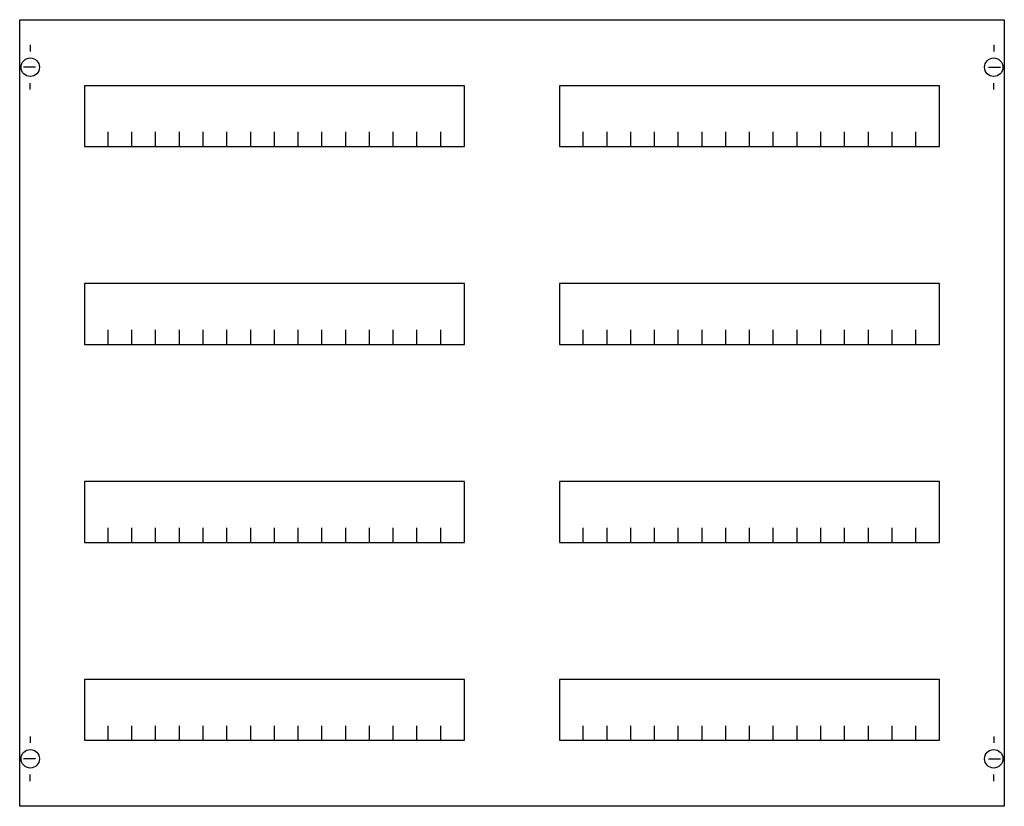
# Model space of a CAD drawing. Extents: x 0.2 to 74.8, y 0.2 to 59.8.
import ezdxf

# ---------------------------------------------------------------- set-up
doc = ezdxf.new("R2010")
doc.units = 0
doc.header["$MEASUREMENT"] = 0
doc.layers.get('0').update_dxf_attribs({"linetype": 'CONTINUOUS'})
doc.layers.add('1', color=7, linetype='CONTINUOUS')
doc.layers.add('29', color=7, linetype='CONTINUOUS')

# ---------------------------------------------------------------- blocks, each defined once
blk = doc.blocks.new('MBC304HS')
at = {"layer": '1', "color": 7, "linetype": 'CONTINUOUS'}
for p, q in [((1, 57.9), (1, 57.4)), ((74, 57.9), (74, 57.4)), ((1.4, 56.2), (0.5, 56.2)), ((73.6, 56.2), (74.5, 56.2)), ((1, 54.5), (1, 55)), ((74, 54.5), (74, 55)), ((1, 5.5), (1, 5)), ((74, 5.5), (74, 5)), ((1.4, 3.8), (0.5, 3.8)), ((73.6, 3.8), (74.5, 3.8)), ((1, 2.1), (1, 2.6)), ((74, 2.1), (74, 2.6))]:
    blk.add_line(p, q, dxfattribs=at)
for points in [[(74.8, 59.8), (74.8, 0.2), (0.2, 0.2), (0.2, 59.8)], [(33.9, 50.2), (33.9, 54.8), (5.1, 54.8), (5.1, 50.2)], [(69.9, 50.2), (69.9, 54.8), (41.1, 54.8), (41.1, 50.2)], [(33.9, 35.2), (33.9, 39.8), (5.1, 39.8), (5.1, 35.2)], [(69.9, 35.2), (69.9, 39.8), (41.1, 39.8), (41.1, 35.2)], [(33.9, 20.2), (33.9, 24.8), (5.1, 24.8), (5.1, 20.2)], [(69.9, 20.2), (69.9, 24.8), (41.1, 24.8), (41.1, 20.2)], [(33.9, 5.2), (33.9, 9.8), (5.1, 9.8), (5.1, 5.2)], [(69.9, 5.2), (69.9, 9.8), (41.1, 9.8), (41.1, 5.2)]]:
    blk.add_lwpolyline(points, close=True, dxfattribs=at)
for points in [[(6.9, 50.2), (6.9, 51.3), (6.9, 51.3)], [(8.7, 50.2), (8.7, 51.3)], [(10.5, 50.2), (10.5, 51.3)], [(12.3, 50.2), (12.3, 51.3)], [(14.1, 50.2), (14.1, 51.3)], [(15.9, 50.2), (15.9, 51.3)], [(17.7, 50.2), (17.7, 51.3)], [(19.5, 50.2), (19.5, 51.3)], [(21.3, 50.2), (21.3, 51.3)], [(23.1, 50.2), (23.1, 51.3)], [(24.9, 50.2), (24.9, 51.3)], [(26.7, 50.2), (26.7, 51.3)], [(28.5, 50.2), (28.5, 51.3), (28.5, 51.3)], [(30.3, 50.2), (30.3, 51.3)], [(32.1, 50.2), (32.1, 51.3)], [(42.9, 50.2), (42.9, 51.3)], [(44.7, 50.2), (44.7, 51.3)], [(46.5, 50.2), (46.5, 51.3)], [(48.3, 50.2), (48.3, 51.3), (48.3, 51.3)], [(50.1, 50.2), (50.1, 51.3)], [(51.9, 50.2), (51.9, 51.3)], [(53.7, 50.2), (53.7, 51.3)], [(55.5, 50.2), (55.5, 51.3)], [(57.3, 50.2), (57.3, 51.3)], [(59.1, 50.2), (59.1, 51.3)], [(60.9, 50.2), (60.9, 51.3)], [(62.7, 50.2), (62.7, 51.3)], [(64.5, 50.2), (64.5, 51.3)], [(66.3, 50.2), (66.3, 51.3)], [(68.1, 50.2), (68.1, 51.3)], [(6.9, 35.2), (6.9, 36.3), (6.9, 36.3)], [(8.7, 35.2), (8.7, 36.3)], [(10.5, 35.2), (10.5, 36.3)], [(12.3, 35.2), (12.3, 36.3)], [(14.1, 35.2), (14.1, 36.3)], [(15.9, 35.2), (15.9, 36.3)], [(17.7, 35.2), (17.7, 36.3)], [(19.5, 35.2), (19.5, 36.3)], [(21.3, 35.2), (21.3, 36.3)], [(23.1, 35.2), (23.1, 36.3)], [(24.9, 35.2), (24.9, 36.3)], [(26.7, 35.2), (26.7, 36.3)], [(28.5, 35.2), (28.5, 36.3), (28.5, 36.3)], [(30.3, 35.2), (30.3, 36.3)], [(32.1, 35.2), (32.1, 36.3)], [(42.9, 35.2), (42.9, 36.3)], [(44.7, 35.2), (44.7, 36.3)], [(46.5, 35.2), (46.5, 36.3)], [(48.3, 35.2), (48.3, 36.3), (48.3, 36.3)], [(50.1, 35.2), (50.1, 36.3)], [(51.9, 35.2), (51.9, 36.3)], [(53.7, 35.2), (53.7, 36.3)], [(55.5, 35.2), (55.5, 36.3)], [(57.3, 35.2), (57.3, 36.3)], [(59.1, 35.2), (59.1, 36.3)], [(60.9, 35.2), (60.9, 36.3)], [(62.7, 35.2), (62.7, 36.3)], [(64.5, 35.2), (64.5, 36.3)], [(66.3, 35.2), (66.3, 36.3)], [(68.1, 35.2), (68.1, 36.3)], [(6.9, 20.2), (6.9, 21.3), (6.9, 21.3)], [(8.7, 20.2), (8.7, 21.3)], [(10.5, 20.2), (10.5, 21.3)], [(12.3, 20.2), (12.3, 21.3)], [(14.1, 20.2), (14.1, 21.3)], [(15.9, 20.2), (15.9, 21.3)], [(17.7, 20.2), (17.7, 21.3)], [(19.5, 20.2), (19.5, 21.3)], [(21.3, 20.2), (21.3, 21.3)], [(23.1, 20.2), (23.1, 21.3)], [(24.9, 20.2), (24.9, 21.3)], [(26.7, 20.2), (26.7, 21.3)], [(28.5, 20.2), (28.5, 21.3), (28.5, 21.3)], [(30.3, 20.2), (30.3, 21.3)], [(32.1, 20.2), (32.1, 21.3)], [(42.9, 20.2), (42.9, 21.3)], [(44.7, 20.2), (44.7, 21.3)], [(46.5, 20.2), (46.5, 21.3)], [(48.3, 20.2), (48.3, 21.3), (48.3, 21.3)], [(50.1, 20.2), (50.1, 21.3)], [(51.9, 20.2), (51.9, 21.3)], [(53.7, 20.2), (53.7, 21.3)], [(55.5, 20.2), (55.5, 21.3)], [(57.3, 20.2), (57.3, 21.3)], [(59.1, 20.2), (59.1, 21.3)], [(60.9, 20.2), (60.9, 21.3)], [(62.7, 20.2), (62.7, 21.3)], [(64.5, 20.2), (64.5, 21.3)], [(66.3, 20.2), (66.3, 21.3)], [(68.1, 20.2), (68.1, 21.3)], [(6.9, 5.2), (6.9, 6.3), (6.9, 6.3)], [(8.7, 5.2), (8.7, 6.3)], [(10.5, 5.2), (10.5, 6.3)], [(12.3, 5.2), (12.3, 6.3)], [(14.1, 5.2), (14.1, 6.3)], [(15.9, 5.2), (15.9, 6.3)], [(17.7, 5.2), (17.7, 6.3)], [(19.5, 5.2), (19.5, 6.3)], [(21.3, 5.2), (21.3, 6.3)], [(23.1, 5.2), (23.1, 6.3)], [(24.9, 5.2), (24.9, 6.3)], [(26.7, 5.2), (26.7, 6.3)], [(28.5, 5.2), (28.5, 6.3), (28.5, 6.3)], [(30.3, 5.2), (30.3, 6.3)], [(32.1, 5.2), (32.1, 6.3)], [(42.9, 5.2), (42.9, 6.3)], [(44.7, 5.2), (44.7, 6.3)], [(46.5, 5.2), (46.5, 6.3)], [(48.3, 5.2), (48.3, 6.3), (48.3, 6.3)], [(50.1, 5.2), (50.1, 6.3)], [(51.9, 5.2), (51.9, 6.3)], [(53.7, 5.2), (53.7, 6.3)], [(55.5, 5.2), (55.5, 6.3)], [(57.3, 5.2), (57.3, 6.3)], [(59.1, 5.2), (59.1, 6.3)], [(60.9, 5.2), (60.9, 6.3)], [(62.7, 5.2), (62.7, 6.3)], [(64.5, 5.2), (64.5, 6.3)], [(66.3, 5.2), (66.3, 6.3)], [(68.1, 5.2), (68.1, 6.3)]]:
    blk.add_lwpolyline(points, dxfattribs=at)
for centre in [(1, 56.2), (74, 56.2), (1, 3.8), (74, 3.8)]:
    blk.add_circle(centre, 0.7, dxfattribs=at)
at = {"layer": '29', "color": 7, "linetype": 'CONTINUOUS'}
for points in [[(74.8, 59.8), (74.8, 0.2), (0.2, 0.2), (0.2, 59.8)], [(33.9, 50.2), (33.9, 54.8), (5.1, 54.8), (5.1, 50.2)], [(69.9, 50.2), (69.9, 54.8), (41.1, 54.8), (41.1, 50.2)], [(33.9, 35.2), (33.9, 39.8), (5.1, 39.8), (5.1, 35.2)], [(69.9, 35.2), (69.9, 39.8), (41.1, 39.8), (41.1, 35.2)], [(33.9, 20.2), (33.9, 24.8), (5.1, 24.8), (5.1, 20.2)], [(69.9, 20.2), (69.9, 24.8), (41.1, 24.8), (41.1, 20.2)], [(33.9, 5.2), (33.9, 9.8), (5.1, 9.8), (5.1, 5.2)], [(69.9, 5.2), (69.9, 9.8), (41.1, 9.8), (41.1, 5.2)]]:
    blk.add_lwpolyline(points, close=True, dxfattribs=at)
for points in [[(6.9, 50.2), (6.9, 51.3), (6.9, 51.3)], [(8.7, 50.2), (8.7, 51.3)], [(10.5, 50.2), (10.5, 51.3)], [(12.3, 50.2), (12.3, 51.3)], [(14.1, 50.2), (14.1, 51.3)], [(15.9, 50.2), (15.9, 51.3)], [(17.7, 50.2), (17.7, 51.3)], [(19.5, 50.2), (19.5, 51.3)], [(21.3, 50.2), (21.3, 51.3)], [(23.1, 50.2), (23.1, 51.3)], [(24.9, 50.2), (24.9, 51.3)], [(26.7, 50.2), (26.7, 51.3)], [(28.5, 50.2), (28.5, 51.3), (28.5, 51.3)], [(30.3, 50.2), (30.3, 51.3)], [(32.1, 50.2), (32.1, 51.3)], [(42.9, 50.2), (42.9, 51.3)], [(44.7, 50.2), (44.7, 51.3)], [(46.5, 50.2), (46.5, 51.3)], [(48.3, 50.2), (48.3, 51.3), (48.3, 51.3)], [(50.1, 50.2), (50.1, 51.3)], [(51.9, 50.2), (51.9, 51.3)], [(53.7, 50.2), (53.7, 51.3)], [(55.5, 50.2), (55.5, 51.3)], [(57.3, 50.2), (57.3, 51.3)], [(59.1, 50.2), (59.1, 51.3)], [(60.9, 50.2), (60.9, 51.3)], [(62.7, 50.2), (62.7, 51.3)], [(64.5, 50.2), (64.5, 51.3)], [(66.3, 50.2), (66.3, 51.3)], [(68.1, 50.2), (68.1, 51.3)], [(6.9, 35.2), (6.9, 36.3), (6.9, 36.3)], [(8.7, 35.2), (8.7, 36.3)], [(10.5, 35.2), (10.5, 36.3)], [(12.3, 35.2), (12.3, 36.3)], [(14.1, 35.2), (14.1, 36.3)], [(15.9, 35.2), (15.9, 36.3)], [(17.7, 35.2), (17.7, 36.3)], [(19.5, 35.2), (19.5, 36.3)], [(21.3, 35.2), (21.3, 36.3)], [(23.1, 35.2), (23.1, 36.3)], [(24.9, 35.2), (24.9, 36.3)], [(26.7, 35.2), (26.7, 36.3)], [(28.5, 35.2), (28.5, 36.3), (28.5, 36.3)], [(30.3, 35.2), (30.3, 36.3)], [(32.1, 35.2), (32.1, 36.3)], [(42.9, 35.2), (42.9, 36.3)], [(44.7, 35.2), (44.7, 36.3)], [(46.5, 35.2), (46.5, 36.3)], [(48.3, 35.2), (48.3, 36.3), (48.3, 36.3)], [(50.1, 35.2), (50.1, 36.3)], [(51.9, 35.2), (51.9, 36.3)], [(53.7, 35.2), (53.7, 36.3)], [(55.5, 35.2), (55.5, 36.3)], [(57.3, 35.2), (57.3, 36.3)], [(59.1, 35.2), (59.1, 36.3)], [(60.9, 35.2), (60.9, 36.3)], [(62.7, 35.2), (62.7, 36.3)], [(64.5, 35.2), (64.5, 36.3)], [(66.3, 35.2), (66.3, 36.3)], [(68.1, 35.2), (68.1, 36.3)], [(6.9, 20.2), (6.9, 21.3), (6.9, 21.3)], [(8.7, 20.2), (8.7, 21.3)], [(10.5, 20.2), (10.5, 21.3)], [(12.3, 20.2), (12.3, 21.3)], [(14.1, 20.2), (14.1, 21.3)], [(15.9, 20.2), (15.9, 21.3)], [(17.7, 20.2), (17.7, 21.3)], [(19.5, 20.2), (19.5, 21.3)], [(21.3, 20.2), (21.3, 21.3)], [(23.1, 20.2), (23.1, 21.3)], [(24.9, 20.2), (24.9, 21.3)], [(26.7, 20.2), (26.7, 21.3)], [(28.5, 20.2), (28.5, 21.3), (28.5, 21.3)], [(30.3, 20.2), (30.3, 21.3)], [(32.1, 20.2), (32.1, 21.3)], [(42.9, 20.2), (42.9, 21.3)], [(44.7, 20.2), (44.7, 21.3)], [(46.5, 20.2), (46.5, 21.3)], [(48.3, 20.2), (48.3, 21.3), (48.3, 21.3)], [(50.1, 20.2), (50.1, 21.3)], [(51.9, 20.2), (51.9, 21.3)], [(53.7, 20.2), (53.7, 21.3)], [(55.5, 20.2), (55.5, 21.3)], [(57.3, 20.2), (57.3, 21.3)], [(59.1, 20.2), (59.1, 21.3)], [(60.9, 20.2), (60.9, 21.3)], [(62.7, 20.2), (62.7, 21.3)], [(64.5, 20.2), (64.5, 21.3)], [(66.3, 20.2), (66.3, 21.3)], [(68.1, 20.2), (68.1, 21.3)], [(6.9, 5.2), (6.9, 6.3), (6.9, 6.3)], [(8.7, 5.2), (8.7, 6.3)], [(10.5, 5.2), (10.5, 6.3)], [(12.3, 5.2), (12.3, 6.3)], [(14.1, 5.2), (14.1, 6.3)], [(15.9, 5.2), (15.9, 6.3)], [(17.7, 5.2), (17.7, 6.3)], [(19.5, 5.2), (19.5, 6.3)], [(21.3, 5.2), (21.3, 6.3)], [(23.1, 5.2), (23.1, 6.3)], [(24.9, 5.2), (24.9, 6.3)], [(26.7, 5.2), (26.7, 6.3)], [(28.5, 5.2), (28.5, 6.3), (28.5, 6.3)], [(30.3, 5.2), (30.3, 6.3)], [(32.1, 5.2), (32.1, 6.3)], [(42.9, 5.2), (42.9, 6.3)], [(44.7, 5.2), (44.7, 6.3)], [(46.5, 5.2), (46.5, 6.3)], [(48.3, 5.2), (48.3, 6.3), (48.3, 6.3)], [(50.1, 5.2), (50.1, 6.3)], [(51.9, 5.2), (51.9, 6.3)], [(53.7, 5.2), (53.7, 6.3)], [(55.5, 5.2), (55.5, 6.3)], [(57.3, 5.2), (57.3, 6.3)], [(59.1, 5.2), (59.1, 6.3)], [(60.9, 5.2), (60.9, 6.3)], [(62.7, 5.2), (62.7, 6.3)], [(64.5, 5.2), (64.5, 6.3)], [(66.3, 5.2), (66.3, 6.3)], [(68.1, 5.2), (68.1, 6.3)]]:
    blk.add_lwpolyline(points, dxfattribs=at)

msp = doc.modelspace()

# ---------------------------------------------------------------- block references
msp.add_blockref('MBC304HS', (0, 0))

doc.saveas('drawing.dxf')
